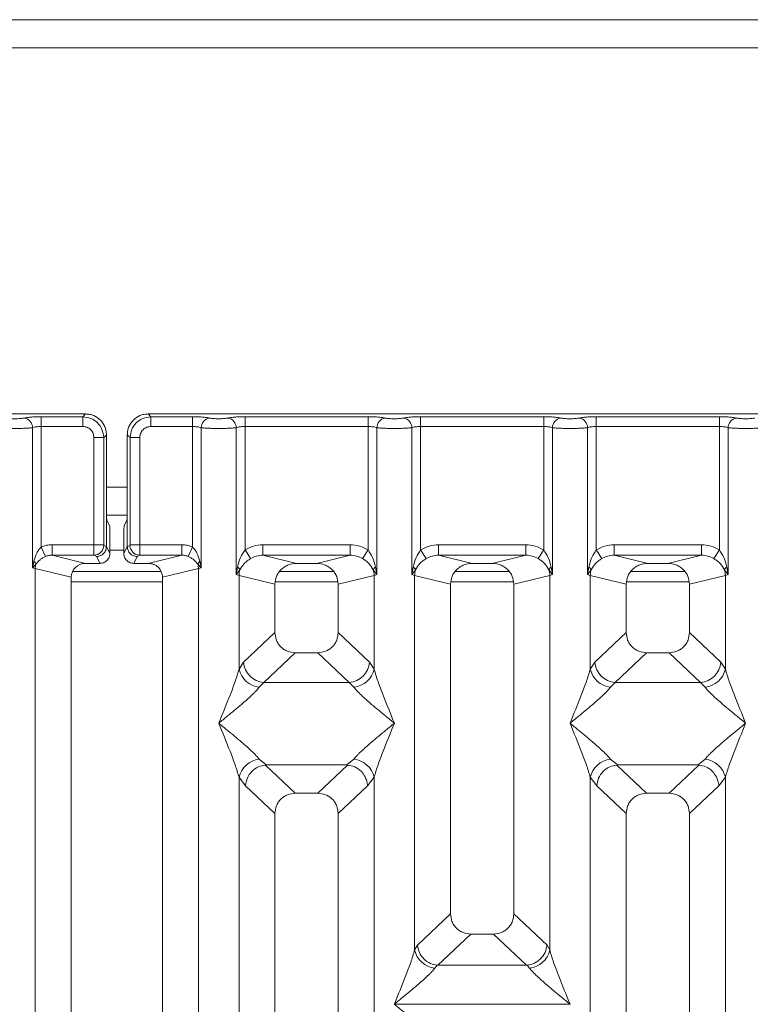
# Model space of a CAD drawing. Units: millimetres. Extents: x 5 to 415, y 5 to 292.
# Drawn here: x 52 to 62, y 129 to 142 of the extents above; entities that cross this region are included whole.
import ezdxf

# ---------------------------------------------------------------- set-up
doc = ezdxf.new("R2010")
doc.units = ezdxf.units.MM

msp = doc.modelspace()

# ---------------------------------------------------------------- linework, layer by layer
at = {"color": 7, "linetype": 'Continuous', "lineweight": 15}
for p, q in [((100.95253, 141.83405), (44.22526, 141.83405)), ((100.95253, 141.47042), (44.22526, 141.47042)), ((53.2748, 136.73362), (44.63088, 136.73362)), ((52.70208, 136.69791), (53.23909, 136.69791)), ((52.70208, 136.57188), (52.70208, 136.69791)), ((53.23909, 136.69791), (53.2748, 136.73362)), ((53.23909, 136.57188), (53.23909, 136.69791)), ((54.08543, 136.73362), (54.12114, 136.69791)), ((62.72934, 136.73362), (54.08543, 136.73362)), ((54.12114, 136.69791), (54.65814, 136.69791)), ((54.12114, 136.69791), (54.12114, 136.57188)), ((54.65814, 136.69791), (54.65814, 136.57188)), ((55.33845, 136.69791), (56.93087, 136.69791)), ((55.33845, 136.69791), (55.33845, 136.57188)), ((56.93087, 136.69791), (56.93087, 136.57188)), ((57.61117, 136.69791), (59.2036, 136.69791)), ((57.61117, 136.69791), (57.61117, 136.57188)), ((59.2036, 136.69791), (59.2036, 136.57188)), ((59.8839, 136.69791), (61.47633, 136.69791)), ((59.8839, 136.69791), (59.8839, 136.57188)), ((61.47633, 136.69791), (61.47633, 136.57188)), ((52.5887, 134.74448), (52.5887, 136.55541)), ((52.70208, 136.57188), (52.70208, 135.01265)), ((53.23909, 136.57188), (52.70208, 136.57188)), ((54.12114, 136.57188), (54.65814, 136.57188)), ((54.65814, 135.01265), (54.65814, 136.57188)), ((54.77153, 136.55541), (54.77153, 134.74448)), ((55.22506, 134.65688), (55.22506, 136.55541)), ((55.33845, 136.57188), (55.33845, 134.97533)), ((55.33845, 136.57188), (56.93087, 136.57188)), ((56.93087, 134.97533), (56.93087, 136.57188)), ((57.04426, 136.55541), (57.04426, 134.65688)), ((57.49779, 134.65688), (57.49779, 136.55541)), ((57.61117, 136.57188), (57.61117, 134.97533)), ((57.61117, 136.57188), (59.2036, 136.57188)), ((59.2036, 134.97533), (59.2036, 136.57188)), ((59.31698, 136.55541), (59.31698, 134.65688)), ((59.77052, 134.65688), (59.77052, 136.55541)), ((59.8839, 136.57188), (59.8839, 134.97533)), ((61.47633, 136.57188), (59.8839, 136.57188)), ((61.47633, 134.97533), (61.47633, 136.57188)), ((61.58971, 136.55541), (61.58971, 134.65688)), ((53.38313, 135.0426), (53.38313, 136.42784)), ((53.38313, 136.42784), (53.50916, 136.42784)), ((53.54487, 136.46355), (53.50916, 136.42784)), ((53.50916, 136.42784), (53.50916, 135.0426)), ((53.54487, 135.53975), (53.54487, 136.46355)), ((53.81536, 136.46355), (53.85106, 136.42784)), ((53.81536, 136.46355), (53.81536, 135.53975)), ((53.85106, 135.0426), (53.85106, 136.42784)), ((53.85106, 136.42784), (53.9771, 136.42784)), ((53.9771, 136.42784), (53.9771, 135.0426)), ((53.54487, 135.53975), (53.54487, 135.01728)), ((53.81536, 135.01728), (53.81536, 135.53975)), ((53.54638, 135.42496), (53.81385, 135.42496)), ((53.58562, 135.2886), (53.55078, 135.35838)), ((53.7746, 135.2886), (53.80945, 135.35838)), ((53.58931, 135.17524), (53.58931, 134.92829)), ((53.77091, 135.17524), (53.77091, 134.92829)), ((52.75754, 134.8905), (52.70208, 135.01265)), ((53.38313, 135.0426), (52.8415, 135.0426)), ((52.8415, 135.0426), (52.8415, 134.90657)), ((53.50916, 135.0426), (53.38313, 135.0426)), ((53.54487, 135.01636), (53.51035, 135.03353)), ((53.54487, 135.01636), (53.54487, 135.01728)), ((53.58931, 134.92829), (53.54487, 135.01728)), ((53.77091, 134.92829), (53.81536, 135.01728)), ((53.81536, 135.01636), (53.84988, 135.03353)), ((53.81536, 135.01728), (53.81536, 135.01636)), ((53.85106, 135.0426), (53.9771, 135.0426)), ((53.9771, 135.0426), (54.51873, 135.0426)), ((54.51873, 134.90657), (54.51873, 135.0426)), ((54.65814, 135.01265), (54.60268, 134.8905)), ((55.57062, 135.0426), (56.69869, 135.0426)), ((55.57062, 135.0426), (55.57062, 134.90657)), ((56.69869, 135.0426), (56.69869, 134.90657)), ((57.84335, 135.0426), (58.97142, 135.0426)), ((57.84335, 135.0426), (57.84335, 134.90657)), ((58.97142, 135.0426), (58.97142, 134.90657)), ((60.11608, 135.0426), (61.24415, 135.0426)), ((60.11608, 135.0426), (60.11608, 134.90657)), ((61.24415, 135.0426), (61.24415, 134.90657)), ((52.8415, 134.90657), (53.27472, 134.80101)), ((53.38432, 134.90657), (52.8415, 134.90657)), ((53.41791, 134.88985), (53.38432, 134.90657)), ((53.46227, 134.80101), (53.41791, 134.88985)), ((53.89795, 134.80101), (53.94232, 134.88985)), ((53.94232, 134.88985), (53.97591, 134.90657)), ((53.97591, 134.90657), (54.51873, 134.90657)), ((54.0855, 134.80101), (54.51873, 134.90657)), ((55.33845, 134.97533), (55.41039, 134.86305)), ((55.57062, 134.90657), (56.00384, 134.80101)), ((55.57062, 134.90657), (56.69869, 134.90657)), ((56.26547, 134.80101), (56.69869, 134.90657)), ((56.85893, 134.86305), (56.93087, 134.97533)), ((57.61117, 134.97533), (57.68312, 134.86305)), ((57.84335, 134.90657), (58.27657, 134.80101)), ((57.84335, 134.90657), (58.97142, 134.90657)), ((58.5382, 134.80101), (58.97142, 134.90657)), ((59.13166, 134.86305), (59.2036, 134.97533)), ((59.8839, 134.97533), (59.95584, 134.86305)), ((60.11608, 134.90657), (60.5493, 134.80101)), ((61.24415, 134.90657), (60.11608, 134.90657)), ((60.81093, 134.80101), (61.24415, 134.90657)), ((61.47633, 134.97533), (61.40438, 134.86305)), ((52.60514, 134.82877), (52.5887, 134.74448)), ((52.5887, 134.74448), (52.63276, 134.78883)), ((53.46227, 134.80101), (53.27472, 134.80101)), ((54.0855, 134.80101), (53.89795, 134.80101)), ((54.72747, 134.78883), (54.77153, 134.74448)), ((54.77153, 134.74448), (54.75508, 134.82877)), ((56.26547, 134.80101), (56.00384, 134.80101)), ((58.5382, 134.80101), (58.27657, 134.80101)), ((60.81093, 134.80101), (60.5493, 134.80101)), ((52.62408, 134.73559), (52.5887, 134.74448)), ((52.62408, 95.54984), (52.62408, 134.73559)), ((52.62408, 134.73559), (53.0892, 134.62226)), ((54.25305, 134.69769), (53.10632, 134.69769)), ((54.27102, 134.62226), (54.73615, 134.73559)), ((54.77153, 134.74448), (54.73615, 134.73559)), ((54.73615, 134.73559), (54.73615, 95.54984)), ((55.2419, 134.75414), (55.22506, 134.65688)), ((55.22506, 134.65688), (55.2711, 134.71816)), ((55.26044, 134.64621), (55.22506, 134.65688)), ((55.26044, 133.43385), (55.26044, 134.64621)), ((55.26044, 134.64621), (55.72557, 134.53288)), ((56.48379, 134.69769), (55.78552, 134.69769)), ((56.54375, 134.53288), (57.00888, 134.64621)), ((56.99821, 134.71816), (57.04426, 134.65688)), ((57.04426, 134.65688), (57.00888, 134.64621)), ((57.00888, 134.64621), (57.00888, 133.43385)), ((57.04426, 134.65688), (57.02741, 134.75414)), ((57.51463, 134.75414), (57.49779, 134.65688)), ((57.49779, 134.65688), (57.54383, 134.71816)), ((57.53317, 134.64621), (57.49779, 134.65688)), ((57.53317, 129.79979), (57.53317, 134.64621)), ((57.53317, 134.64621), (57.9983, 134.53288)), ((58.75652, 134.69769), (58.05825, 134.69769)), ((58.81648, 134.53288), (59.2816, 134.64621)), ((59.27094, 134.71816), (59.31698, 134.65688)), ((59.31698, 134.65688), (59.2816, 134.64621)), ((59.2816, 134.64621), (59.2816, 129.79979)), ((59.31698, 134.65688), (59.30014, 134.75414)), ((59.78736, 134.75414), (59.77052, 134.65688)), ((59.77052, 134.65688), (59.81656, 134.71816)), ((59.80589, 134.64621), (59.77052, 134.65688)), ((59.80589, 133.43385), (59.80589, 134.64621)), ((59.80589, 134.64621), (60.27102, 134.53288)), ((61.02924, 134.69769), (60.33098, 134.69769)), ((61.0892, 134.53288), (61.55433, 134.64621)), ((61.54367, 134.71816), (61.58971, 134.65688)), ((61.58971, 134.65688), (61.55433, 134.64621)), ((61.55433, 134.64621), (61.55433, 133.43385)), ((61.58971, 134.65688), (61.57287, 134.75414)), ((53.0892, 134.62226), (53.0892, 95.66316)), ((54.27102, 95.66316), (54.27102, 134.62226)), ((55.72557, 134.53288), (55.72557, 133.9074)), ((56.54375, 133.9074), (56.54375, 134.53288)), ((57.9983, 134.53288), (57.9983, 130.26831)), ((58.81648, 130.26831), (58.81648, 134.53288)), ((60.27102, 134.53288), (60.27102, 133.9074)), ((61.0892, 133.9074), (61.0892, 134.53288)), ((55.72557, 133.9074), (55.32024, 133.5231)), ((56.94908, 133.5231), (56.54375, 133.9074)), ((59.8657, 133.5231), (60.27102, 133.9074)), ((61.49453, 133.5231), (61.0892, 133.9074)), ((55.98875, 133.64523), (55.58239, 133.25994)), ((55.98875, 133.64523), (56.28056, 133.64523)), ((56.68693, 133.25994), (56.28056, 133.64523)), ((60.53421, 133.64523), (60.12784, 133.25994)), ((60.53421, 133.64523), (60.82602, 133.64523)), ((61.23239, 133.25994), (60.82602, 133.64523)), ((55.32024, 133.5231), (55.26044, 133.43385)), ((57.00888, 133.43385), (56.94908, 133.5231)), ((59.80589, 133.43385), (59.8657, 133.5231)), ((61.55433, 133.43385), (61.49453, 133.5231)), ((55.58239, 133.25994), (55.52259, 133.20044)), ((55.58239, 133.25994), (56.68693, 133.25994)), ((56.74673, 133.20044), (56.68693, 133.25994)), ((60.12784, 133.25994), (60.06804, 133.20044)), ((61.23239, 133.25994), (60.12784, 133.25994)), ((61.29219, 133.20044), (61.23239, 133.25994)), ((55.52259, 132.2668), (55.6131, 132.19292)), ((56.65622, 132.19292), (56.74673, 132.2668)), ((60.06804, 132.2668), (60.15855, 132.19292)), ((61.20168, 132.19292), (61.29219, 132.2668)), ((55.6131, 132.19292), (55.60323, 132.19257)), ((55.60323, 132.19257), (55.98875, 131.82705)), ((55.6131, 132.19292), (56.65622, 132.19292)), ((56.28056, 131.82705), (56.66609, 132.19257)), ((56.66609, 132.19257), (56.65622, 132.19292)), ((60.15855, 132.19292), (60.14868, 132.19257)), ((60.14868, 132.19257), (60.53421, 131.82705)), ((60.15855, 132.19292), (61.20168, 132.19292)), ((60.82602, 131.82705), (61.21154, 132.19257)), ((61.21154, 132.19257), (61.20168, 132.19292)), ((55.26044, 117.93014), (55.26044, 132.03339)), ((55.26044, 132.03339), (55.34525, 131.92546)), ((56.92406, 131.92546), (57.00888, 132.03339)), ((57.00888, 132.03339), (57.00888, 117.93014)), ((59.80589, 117.93014), (59.80589, 132.03339)), ((59.80589, 132.03339), (59.89071, 131.92546)), ((61.46952, 131.92546), (61.55433, 132.03339)), ((61.55433, 132.03339), (61.55433, 117.93014)), ((55.34525, 131.92546), (55.72557, 131.56487)), ((56.28056, 131.82705), (55.98875, 131.82705)), ((56.54375, 131.56487), (56.92406, 131.92546)), ((60.27102, 131.56487), (59.89071, 131.92546)), ((60.82602, 131.82705), (60.53421, 131.82705)), ((61.0892, 131.56487), (61.46952, 131.92546)), ((55.72557, 131.56487), (55.72557, 116.0374)), ((56.54375, 116.0374), (56.54375, 131.56487)), ((60.27102, 131.56487), (60.27102, 116.0374)), ((61.0892, 116.0374), (61.0892, 131.56487)), ((57.9983, 130.26831), (57.56869, 129.86099)), ((59.24608, 129.86099), (58.81648, 130.26831)), ((58.26148, 130.00614), (57.83537, 129.60213)), ((58.26148, 130.00614), (58.55329, 130.00614)), ((58.9794, 129.60213), (58.55329, 130.00614)), ((57.53317, 129.79979), (57.56869, 129.86099)), ((59.2816, 129.79979), (59.24608, 129.86099)), ((57.82599, 129.6026), (57.79531, 129.56638)), ((57.83537, 129.60213), (57.82599, 129.6026)), ((58.9794, 129.60213), (57.83537, 129.60213)), ((58.98879, 129.6026), (58.9794, 129.60213)), ((59.01946, 129.56638), (58.98879, 129.6026)), ((57.27102, 129.09956), (57.27184, 129.09841)), ((57.27184, 129.09841), (57.27102, 129.09726)), ((59.54294, 129.09841), (57.27184, 129.09841)), ((59.54294, 129.09841), (59.54375, 129.09956)), ((59.54375, 129.09726), (59.54294, 129.09841))]:
    msp.add_line(p, q, dxfattribs=at)
at = {"color": 8, "linetype": 'Continuous', "lineweight": 15}
for p, q in [((53.54487, 135.7886), (53.81536, 135.7886)), ((53.58931, 134.97042), (53.77091, 134.97042)), ((53.0892, 134.56133), (54.27102, 134.56133)), ((55.73116, 134.56133), (56.53816, 134.56133)), ((58.00388, 134.56133), (58.81089, 134.56133)), ((60.27661, 134.56133), (61.08362, 134.56133))]:
    msp.add_line(p, q, dxfattribs=at)
at = {"color": 7, "linetype": 'Continuous', "lineweight": 15}
for centre, radius, start, end in [((52.45947, 136.55435), 0.12923, 0.469668, 79.567387), ((54.90075, 136.55435), 0.12923, 100.432612, 179.530331), ((55.09584, 136.55435), 0.12923, 0.469668, 79.567387), ((57.17348, 136.55435), 0.12923, 100.432612, 179.530331), ((57.36856, 136.55435), 0.12923, 0.469668, 79.567387), ((59.44621, 136.55435), 0.12923, 100.432612, 179.530331), ((59.64129, 136.55435), 0.12923, 0.469668, 79.567387), ((61.71894, 136.55435), 0.12923, 100.432612, 179.530331), ((53.3824, 135.03451), 0.12796, 270.859899, 359.560685), ((53.97783, 135.03451), 0.12796, 180.439313, 269.1401), ((52.54592, 134.75829), 0.09206, 19.377031, 49.95818), ((52.81338, 134.73204), 0.18934, 162.545332, 178.926968), ((54.81431, 134.75829), 0.09206, 130.041844, 160.622976), ((54.54684, 134.73204), 0.18934, 1.073031, 17.454667), ((55.18755, 134.68018), 0.09178, 24.443447, 53.686137), ((55.54434, 134.6409), 0.28395, 164.210815, 178.928124), ((57.08176, 134.68018), 0.09178, 126.313862, 155.556552), ((56.72498, 134.6409), 0.28395, 1.071875, 15.789184), ((57.46028, 134.68018), 0.09178, 24.443447, 53.686137), ((57.81706, 134.6409), 0.28395, 164.210815, 178.928124), ((59.35449, 134.68018), 0.09178, 126.313862, 155.556552), ((58.99771, 134.6409), 0.28395, 1.071875, 15.789184), ((59.73301, 134.68018), 0.09178, 24.443447, 53.686137), ((60.08979, 134.6409), 0.28395, 164.210815, 178.928124), ((61.62722, 134.68018), 0.09178, 126.313862, 155.556552), ((61.27043, 134.6409), 0.28395, 1.071875, 15.789184), ((55.60655, 133.54616), 0.28724, 184.604772, 265.174088), ((56.66277, 133.54616), 0.28724, 274.825911, 355.395227), ((60.15201, 133.54616), 0.28724, 184.604772, 265.174088), ((61.20822, 133.54616), 0.28724, 274.825911, 355.395227), ((55.55334, 133.4989), 0.30004, 192.520907, 264.116011), ((56.71597, 133.4989), 0.30004, 275.884003, 347.479093), ((60.0988, 133.4989), 0.30004, 192.520907, 264.116011), ((61.26143, 133.4989), 0.30004, 275.884003, 347.479093), ((55.55334, 131.96834), 0.30004, 95.884003, 167.479093), ((56.71597, 131.96834), 0.30004, 12.520907, 84.116011), ((60.0988, 131.96834), 0.30004, 95.883988, 167.479092), ((61.26143, 131.96834), 0.30004, 12.52091, 84.11601), ((57.82607, 129.86484), 0.30004, 192.520907, 264.116011), ((58.9887, 129.86484), 0.30004, 275.884003, 347.479093)]:
    msp.add_arc(centre, radius, start, end, dxfattribs=at)
msp.add_ellipse((53.27836, 134.61875), major_axis=(0.1842, -0.04488), ratio=0.95903453, start_param=1.8195928, end_param=3.37114505, dxfattribs=at)
for points, knots in [([(52.48287, 136.68145), (52.47558, 136.68012), (52.46102, 136.67746), (52.43109, 136.67461), (52.3977, 136.67275), (52.36191, 136.67216), (52.32615, 136.67275), (52.29275, 136.67461), (52.26284, 136.67747), (52.24828, 136.68012), (52.24099, 136.68145)], [0, 0, 0, 0, 0.12551757, 0.25046644, 0.37539508, 0.5000028, 0.62478839, 0.74953916, 0.87457473, 1, 1, 1, 1]), ([(52.48287, 136.68145), (52.4959, 136.68381), (52.52234, 136.68861), (52.57661, 136.69383), (52.63764, 136.69728), (52.68083, 136.6977), (52.70208, 136.69791)], [0, 0, 0, 0, 0.24695298, 0.50093367, 0.75440287, 1, 1, 1, 1]), ([(53.23909, 136.69791), (53.2753, 136.69339), (53.34581, 136.68457), (53.43354, 136.62229), (53.49582, 136.53456), (53.50464, 136.46405), (53.50916, 136.42784)], [0, 0, 0, 0, 0.25676548, 0.5, 0.74322461, 1, 1, 1, 1]), ([(53.54487, 136.46355), (53.54379, 136.48203), (53.54165, 136.51845), (53.51991, 136.58614), (53.47096, 136.65971), (53.39739, 136.70866), (53.3297, 136.7304), (53.29328, 136.73254), (53.2748, 136.73362)], [0, 0, 0, 0, 0.13081741, 0.25784634, 0.49999995, 0.74214837, 0.86917862, 1, 1, 1, 1]), ([(54.08543, 136.73362), (54.06695, 136.73254), (54.03053, 136.7304), (53.96284, 136.70866), (53.88927, 136.65971), (53.84032, 136.58614), (53.81858, 136.51845), (53.81644, 136.48203), (53.81536, 136.46355)], [0, 0, 0, 0, 0.13081609, 0.25784457, 0.49999995, 0.74214837, 0.86917861, 1, 1, 1, 1]), ([(53.85106, 136.42784), (53.85559, 136.46405), (53.86441, 136.53456), (53.92668, 136.62229), (54.01442, 136.68457), (54.08493, 136.69339), (54.12114, 136.69791)], [0, 0, 0, 0, 0.25676547, 0.5, 0.74322852, 1, 1, 1, 1]), ([(54.65814, 136.69791), (54.6794, 136.6977), (54.72259, 136.69728), (54.78362, 136.69383), (54.83789, 136.68861), (54.86432, 136.68381), (54.87735, 136.68145)], [0, 0, 0, 0, 0.24559713, 0.49906633, 0.75304702, 1, 1, 1, 1]), ([(54.87735, 136.68145), (54.88465, 136.68012), (54.89922, 136.67747), (54.92911, 136.67461), (54.96251, 136.67275), (54.99826, 136.67216), (55.03405, 136.67275), (55.06744, 136.67461), (55.09737, 136.67746), (55.11193, 136.68011), (55.11924, 136.68145)], [0, 0, 0, 0, 0.12546393, 0.25045589, 0.37512879, 0.49999469, 0.62452459, 0.74953363, 0.87436303, 1, 1, 1, 1]), ([(55.11924, 136.68145), (55.13227, 136.68381), (55.1587, 136.68861), (55.21297, 136.69383), (55.274, 136.69728), (55.31719, 136.6977), (55.33845, 136.69791)], [0, 0, 0, 0, 0.24695298, 0.50093367, 0.75440287, 1, 1, 1, 1]), ([(56.93087, 136.69791), (56.95213, 136.6977), (56.99532, 136.69728), (57.05634, 136.69383), (57.11062, 136.68861), (57.13705, 136.68381), (57.15008, 136.68145)], [0, 0, 0, 0, 0.24559713, 0.49906633, 0.75304702, 1, 1, 1, 1]), ([(57.15008, 136.68145), (57.15738, 136.68012), (57.17195, 136.67747), (57.20183, 136.67461), (57.23523, 136.67275), (57.27099, 136.67216), (57.30678, 136.67275), (57.34017, 136.67461), (57.3701, 136.67746), (57.38466, 136.68011), (57.39196, 136.68145)], [0, 0, 0, 0, 0.12546393, 0.25045589, 0.37512879, 0.49999469, 0.62452459, 0.74953363, 0.87436303, 1, 1, 1, 1]), ([(57.39196, 136.68145), (57.405, 136.68381), (57.43143, 136.68861), (57.4857, 136.69383), (57.54673, 136.69728), (57.58992, 136.6977), (57.61117, 136.69791)], [0, 0, 0, 0, 0.24695298, 0.50093367, 0.75440287, 1, 1, 1, 1]), ([(59.2036, 136.69791), (59.22485, 136.6977), (59.26804, 136.69728), (59.32907, 136.69383), (59.38334, 136.68861), (59.40978, 136.68381), (59.42281, 136.68145)], [0, 0, 0, 0, 0.24559713, 0.49906633, 0.75304702, 1, 1, 1, 1]), ([(59.42281, 136.68145), (59.4301, 136.68012), (59.44467, 136.67747), (59.47456, 136.67461), (59.50796, 136.67275), (59.54372, 136.67216), (59.57951, 136.67275), (59.61289, 136.67461), (59.64283, 136.67746), (59.65739, 136.68011), (59.66469, 136.68145)], [0, 0, 0, 0, 0.12546393, 0.25045589, 0.37512879, 0.49999469, 0.62452459, 0.74953363, 0.87436303, 1, 1, 1, 1]), ([(59.66469, 136.68145), (59.67772, 136.68381), (59.70415, 136.68861), (59.75843, 136.69383), (59.81945, 136.69728), (59.86265, 136.6977), (59.8839, 136.69791)], [0, 0, 0, 0, 0.24695298, 0.50093367, 0.75440287, 1, 1, 1, 1]), ([(61.69553, 136.68145), (61.6825, 136.68381), (61.65607, 136.68861), (61.6018, 136.69383), (61.54077, 136.69728), (61.49758, 136.6977), (61.47633, 136.69791)], [0, 0, 0, 0, 0.24695298, 0.50093367, 0.75440287, 1, 1, 1, 1]), ([(61.93742, 136.68145), (61.93012, 136.68012), (61.91557, 136.67746), (61.88564, 136.67461), (61.85224, 136.67275), (61.81646, 136.67216), (61.7807, 136.67275), (61.74729, 136.67461), (61.71739, 136.67747), (61.70283, 136.68012), (61.69553, 136.68145)], [0, 0, 0, 0, 0.12551757, 0.25046644, 0.37539508, 0.5000028, 0.62478839, 0.74953916, 0.87457473, 1, 1, 1, 1]), ([(52.5887, 136.55541), (52.57398, 136.55401), (52.54516, 136.55128), (52.48719, 136.54847), (52.42544, 136.54673), (52.36193, 136.54613), (52.29843, 136.54673), (52.23668, 136.54847), (52.1787, 136.55128), (52.14988, 136.55401), (52.13516, 136.55541)], [0, 0, 0, 0, 0.13340026, 0.26118344, 0.38337385, 0.5, 0.61661998, 0.73880834, 0.86659358, 1, 1, 1, 1]), ([(52.5887, 136.55541), (52.59582, 136.55789), (52.60949, 136.56265), (52.6376, 136.56784), (52.66864, 136.57123), (52.69103, 136.57166), (52.70208, 136.57188)], [0, 0, 0, 0, 0.2621122, 0.50343836, 0.75475305, 1, 1, 1, 1]), ([(53.38313, 136.42784), (53.38121, 136.44604), (53.37826, 136.47406), (53.36038, 136.5077), (53.34185, 136.53056), (53.31897, 136.54912), (53.28535, 136.56701), (53.25729, 136.56996), (53.23909, 136.57188)], [0, 0, 0, 0, 0.240344642, 0.370073207, 0.499999945, 0.629509573, 0.759655358, 1, 1, 1, 1]), ([(54.12114, 136.57188), (54.10294, 136.56996), (54.07491, 136.56701), (54.04128, 136.54913), (54.01842, 136.5306), (53.99986, 136.50772), (53.98197, 136.4741), (53.97901, 136.44604), (53.9771, 136.42784)], [0, 0, 0, 0, 0.24034464, 0.37007321, 0.49999995, 0.62950957, 0.75965536, 1, 1, 1, 1]), ([(54.65814, 136.57188), (54.6692, 136.57166), (54.69159, 136.57123), (54.72262, 136.56784), (54.75074, 136.56265), (54.76441, 136.55789), (54.77153, 136.55541)], [0, 0, 0, 0, 0.24523165, 0.4965616, 0.73786916, 1, 1, 1, 1]), ([(54.77153, 136.55541), (54.78625, 136.55401), (54.81507, 136.55128), (54.87304, 136.54847), (54.93479, 136.54673), (54.9983, 136.54613), (55.0618, 136.54673), (55.12355, 136.54847), (55.18152, 136.55128), (55.21034, 136.55401), (55.22506, 136.55541)], [0, 0, 0, 0, 0.13340389, 0.26118829, 0.38337749, 0.5, 0.61662591, 0.73881625, 0.86659951, 1, 1, 1, 1]), ([(55.22506, 136.55541), (55.23218, 136.55789), (55.24585, 136.56265), (55.27397, 136.56784), (55.305, 136.57123), (55.32739, 136.57166), (55.33845, 136.57188)], [0, 0, 0, 0, 0.262112198, 0.50343836, 0.754753053, 1, 1, 1, 1]), ([(56.93087, 136.57188), (56.94193, 136.57166), (56.96431, 136.57123), (56.99535, 136.56784), (57.02346, 136.56265), (57.03714, 136.55789), (57.04426, 136.55541)], [0, 0, 0, 0, 0.24523165, 0.496561595, 0.737869155, 1, 1, 1, 1]), ([(57.04426, 136.55541), (57.05898, 136.55401), (57.08779, 136.55128), (57.14577, 136.54847), (57.20752, 136.54673), (57.27102, 136.54613), (57.33453, 136.54673), (57.39628, 136.54847), (57.45425, 136.55128), (57.48307, 136.55401), (57.49779, 136.55541)], [0, 0, 0, 0, 0.133403892, 0.261188286, 0.383377487, 0.499999999, 0.61662591, 0.738816244, 0.866599505, 1, 1, 1, 1]), ([(57.49779, 136.55541), (57.50491, 136.55789), (57.51858, 136.56265), (57.54669, 136.56784), (57.57773, 136.57123), (57.60012, 136.57166), (57.61117, 136.57188)], [0, 0, 0, 0, 0.2621122, 0.50343836, 0.75475305, 1, 1, 1, 1]), ([(59.2036, 136.57188), (59.21465, 136.57166), (59.23704, 136.57123), (59.26808, 136.56784), (59.29619, 136.56265), (59.30986, 136.55789), (59.31698, 136.55541)], [0, 0, 0, 0, 0.24523165, 0.4965616, 0.73786915, 1, 1, 1, 1]), ([(59.31698, 136.55541), (59.3317, 136.55401), (59.36052, 136.55128), (59.41849, 136.54847), (59.48024, 136.54673), (59.54375, 136.54613), (59.60726, 136.54673), (59.66901, 136.54847), (59.72698, 136.55128), (59.7558, 136.55401), (59.77052, 136.55541)], [0, 0, 0, 0, 0.13340389, 0.26118829, 0.38337749, 0.5, 0.61662591, 0.73881625, 0.86659951, 1, 1, 1, 1]), ([(59.77052, 136.55541), (59.77764, 136.55789), (59.79131, 136.56265), (59.81942, 136.56784), (59.85046, 136.57123), (59.87284, 136.57166), (59.8839, 136.57188)], [0, 0, 0, 0, 0.2621122, 0.50343836, 0.75475305, 1, 1, 1, 1]), ([(61.47633, 136.57188), (61.48738, 136.57166), (61.50977, 136.57123), (61.5408, 136.56784), (61.56892, 136.56265), (61.58259, 136.55789), (61.58971, 136.55541)], [0, 0, 0, 0, 0.24523165, 0.4965616, 0.73786915, 1, 1, 1, 1]), ([(62.04324, 136.55541), (62.02852, 136.55401), (61.99971, 136.55128), (61.94174, 136.54847), (61.87998, 136.54673), (61.81648, 136.54613), (61.75297, 136.54673), (61.69122, 136.54847), (61.63325, 136.55128), (61.60443, 136.55401), (61.58971, 136.55541)], [0, 0, 0, 0, 0.13340026, 0.26118344, 0.38337385, 0.5, 0.61661998, 0.73880834, 0.86659358, 1, 1, 1, 1]), ([(53.55078, 135.35838), (53.55002, 135.36222), (53.54845, 135.37019), (53.54647, 135.4129), (53.54512, 135.47232), (53.54495, 135.51782), (53.54487, 135.53975)], [0, 0, 0, 0, 0.24105656, 0.50009639, 0.75907651, 1, 1, 1, 1]), ([(53.81536, 135.53975), (53.81528, 135.51782), (53.81511, 135.47232), (53.81376, 135.4129), (53.81178, 135.37019), (53.81021, 135.36222), (53.80945, 135.35838)], [0, 0, 0, 0, 0.240923486, 0.49990361, 0.75894344, 1, 1, 1, 1]), ([(53.58931, 135.17524), (53.58926, 135.18895), (53.58916, 135.21739), (53.58832, 135.25453), (53.58708, 135.28122), (53.5861, 135.2862), (53.58562, 135.2886)], [0, 0, 0, 0, 0.24092349, 0.49990361, 0.75894344, 1, 1, 1, 1]), ([(53.7746, 135.2886), (53.77413, 135.2862), (53.77315, 135.28122), (53.77191, 135.25453), (53.77107, 135.21739), (53.77096, 135.18895), (53.77091, 135.17524)], [0, 0, 0, 0, 0.24105656, 0.50009639, 0.75907651, 1, 1, 1, 1]), ([(52.70208, 135.01265), (52.69171, 135.00182), (52.66892, 134.97805), (52.63227, 134.91731), (52.61616, 134.86472), (52.60514, 134.82877)], [0, 0, 0, 0, 0.20918482, 0.4593551, 1, 1, 1, 1]), ([(52.8415, 135.0426), (52.81738, 135.04132), (52.7693, 135.03878), (52.72444, 135.02134), (52.70208, 135.01265)], [0, 0, 0, 0, 0.5017781, 1, 1, 1, 1]), ([(53.38432, 134.90657), (53.38422, 134.90797), (53.38404, 134.91071), (53.38373, 134.92624), (53.38342, 134.95543), (53.38318, 134.99871), (53.38314, 135.02865), (53.38313, 135.0426)], [0, 0, 0, 0, 0.15186503, 0.29616389, 0.56073117, 0.79538318, 1, 1, 1, 1]), ([(53.54487, 135.01636), (53.54299, 135.00029), (53.54014, 134.9758), (53.52412, 134.94649), (53.50458, 134.92243), (53.47847, 134.90394), (53.44732, 134.89209), (53.42815, 134.89063), (53.41791, 134.88985)], [0, 0, 0, 0, 0.24228415, 0.3692032, 0.49962047, 0.70951436, 0.84478584, 1, 1, 1, 1]), ([(53.50916, 135.0426), (53.50918, 135.04145), (53.50922, 135.03919), (53.50948, 135.03629), (53.50987, 135.03416), (53.51019, 135.03374), (53.51035, 135.03353)], [0, 0, 0, 0, 0.25153304, 0.4958688, 0.74051232, 1, 1, 1, 1]), ([(53.94232, 134.88985), (53.93208, 134.89063), (53.91291, 134.89209), (53.88176, 134.90394), (53.85565, 134.92243), (53.83611, 134.94649), (53.82008, 134.9758), (53.81723, 135.00029), (53.81536, 135.01636)], [0, 0, 0, 0, 0.15520378, 0.29047181, 0.50037954, 0.63079017, 0.75770702, 1, 1, 1, 1]), ([(53.85106, 135.0426), (53.85105, 135.04144), (53.85101, 135.03915), (53.85074, 135.03626), (53.85035, 135.03414), (53.85004, 135.03374), (53.84988, 135.03353)], [0, 0, 0, 0, 0.25330451, 0.49866099, 0.74751693, 1, 1, 1, 1]), ([(53.9771, 135.0426), (53.97708, 135.02865), (53.97705, 134.99871), (53.97681, 134.95543), (53.9765, 134.92624), (53.97619, 134.91071), (53.976, 134.90797), (53.97591, 134.90657)], [0, 0, 0, 0, 0.20461677, 0.43926877, 0.70383606, 0.84813494, 1, 1, 1, 1]), ([(54.65814, 135.01265), (54.63579, 135.02134), (54.59092, 135.03878), (54.54285, 135.04132), (54.51873, 135.0426)], [0, 0, 0, 0, 0.498221901, 1, 1, 1, 1]), ([(54.75508, 134.82877), (54.74409, 134.86465), (54.72799, 134.9172), (54.69138, 134.97796), (54.66854, 135.0018), (54.65814, 135.01265)], [0, 0, 0, 0, 0.53948938, 0.79031612, 1, 1, 1, 1]), ([(55.33845, 134.97533), (55.37453, 134.99477), (55.44709, 135.03386), (55.5293, 135.03968), (55.57062, 135.0426)], [0, 0, 0, 0, 0.49741134, 1, 1, 1, 1]), ([(56.69869, 135.0426), (56.74001, 135.03968), (56.82223, 135.03386), (56.89478, 134.99477), (56.93087, 134.97533)], [0, 0, 0, 0, 0.50258866, 1, 1, 1, 1]), ([(57.61117, 134.97533), (57.64726, 134.99477), (57.71981, 135.03386), (57.80203, 135.03968), (57.84335, 135.0426)], [0, 0, 0, 0, 0.49741134, 1, 1, 1, 1]), ([(58.97142, 135.0426), (59.01274, 135.03968), (59.09496, 135.03386), (59.16751, 134.99477), (59.2036, 134.97533)], [0, 0, 0, 0, 0.50258866, 1, 1, 1, 1]), ([(59.8839, 134.97533), (59.91999, 134.99477), (59.99254, 135.03386), (60.07476, 135.03968), (60.11608, 135.0426)], [0, 0, 0, 0, 0.49741134, 1, 1, 1, 1]), ([(61.24415, 135.0426), (61.28547, 135.03968), (61.36769, 135.03386), (61.44024, 134.99477), (61.47633, 134.97533)], [0, 0, 0, 0, 0.50258866, 1, 1, 1, 1]), ([(52.63276, 134.78883), (52.64856, 134.80919), (52.672, 134.83942), (52.71753, 134.87137), (52.74452, 134.88428), (52.75754, 134.8905)], [0, 0, 0, 0, 0.51653199, 0.76680303, 1, 1, 1, 1]), ([(52.75754, 134.8905), (52.77002, 134.895), (52.79717, 134.9048), (52.82594, 134.90595), (52.8415, 134.90657)], [0, 0, 0, 0, 0.45927409, 1, 1, 1, 1]), ([(53.58931, 134.92829), (53.58761, 134.91227), (53.58498, 134.88756), (53.56917, 134.85789), (53.55277, 134.83765), (53.53256, 134.8212), (53.50295, 134.80536), (53.47826, 134.80272), (53.46227, 134.80101)], [0, 0, 0, 0, 0.23976084, 0.36994112, 0.50029658, 0.63035838, 0.76064673, 1, 1, 1, 1]), ([(53.89795, 134.80101), (53.88197, 134.80272), (53.85729, 134.80536), (53.82768, 134.8212), (53.80748, 134.83763), (53.79106, 134.85788), (53.77525, 134.88755), (53.77262, 134.91227), (53.77091, 134.92829)], [0, 0, 0, 0, 0.23935327, 0.36939614, 0.49970366, 0.62981322, 0.76023916, 1, 1, 1, 1]), ([(54.51873, 134.90657), (54.53428, 134.90595), (54.56306, 134.9048), (54.59021, 134.895), (54.60268, 134.8905)], [0, 0, 0, 0, 0.540725907, 1, 1, 1, 1]), ([(54.60268, 134.8905), (54.6158, 134.88423), (54.64285, 134.87128), (54.68832, 134.83931), (54.71171, 134.80915), (54.72747, 134.78883)], [0, 0, 0, 0, 0.23499078, 0.48463943, 1, 1, 1, 1]), ([(55.33845, 134.97533), (55.31736, 134.94293), (55.27238, 134.8738), (55.25248, 134.79565), (55.2419, 134.75414)], [0, 0, 0, 0, 0.468780579, 1, 1, 1, 1]), ([(55.41039, 134.86305), (55.43532, 134.87582), (55.48573, 134.90163), (55.54212, 134.90491), (55.57062, 134.90657)], [0, 0, 0, 0, 0.4945789, 1, 1, 1, 1]), ([(56.69869, 134.90657), (56.7272, 134.90491), (56.78359, 134.90163), (56.834, 134.87582), (56.85893, 134.86305)], [0, 0, 0, 0, 0.5054211, 1, 1, 1, 1]), ([(57.02741, 134.75414), (57.01683, 134.79568), (56.99692, 134.87383), (56.95194, 134.94295), (56.93087, 134.97533)], [0, 0, 0, 0, 0.531619765, 1, 1, 1, 1]), ([(57.61117, 134.97533), (57.59009, 134.94293), (57.54511, 134.8738), (57.5252, 134.79565), (57.51463, 134.75414)], [0, 0, 0, 0, 0.46878058, 1, 1, 1, 1]), ([(57.68312, 134.86305), (57.70805, 134.87582), (57.75846, 134.90163), (57.81485, 134.90491), (57.84335, 134.90657)], [0, 0, 0, 0, 0.494578898, 1, 1, 1, 1]), ([(58.97142, 134.90657), (58.99992, 134.90491), (59.05632, 134.90163), (59.10672, 134.87582), (59.13166, 134.86305)], [0, 0, 0, 0, 0.5054211, 1, 1, 1, 1]), ([(59.30014, 134.75414), (59.28956, 134.79568), (59.26965, 134.87383), (59.22467, 134.94295), (59.2036, 134.97533)], [0, 0, 0, 0, 0.53161976, 1, 1, 1, 1]), ([(59.8839, 134.97533), (59.86281, 134.94293), (59.81783, 134.8738), (59.79793, 134.79565), (59.78736, 134.75414)], [0, 0, 0, 0, 0.468780579, 1, 1, 1, 1]), ([(59.95584, 134.86305), (59.98077, 134.87582), (60.03118, 134.90163), (60.08758, 134.90491), (60.11608, 134.90657)], [0, 0, 0, 0, 0.4945789, 1, 1, 1, 1]), ([(61.24415, 134.90657), (61.27265, 134.90491), (61.32904, 134.90163), (61.37945, 134.87582), (61.40438, 134.86305)], [0, 0, 0, 0, 0.5054211, 1, 1, 1, 1]), ([(61.57287, 134.75414), (61.56229, 134.79568), (61.54238, 134.87383), (61.4974, 134.94295), (61.47633, 134.97533)], [0, 0, 0, 0, 0.53161976, 1, 1, 1, 1]), ([(54.27102, 134.62226), (54.26854, 134.64488), (54.2647, 134.67981), (54.24164, 134.72148), (54.21774, 134.74984), (54.18827, 134.77284), (54.1449, 134.79502), (54.10891, 134.79865), (54.0855, 134.80101)], [0, 0, 0, 0, 0.2361711, 0.36462678, 0.49396418, 0.62410645, 0.75552301, 1, 1, 1, 1]), ([(55.2711, 134.71816), (55.28838, 134.74568), (55.31416, 134.78675), (55.36544, 134.83298), (55.39561, 134.85316), (55.41039, 134.86305)], [0, 0, 0, 0, 0.50869396, 0.75925589, 1, 1, 1, 1]), ([(56.00384, 134.80101), (55.96874, 134.79747), (55.91478, 134.79203), (55.84972, 134.75877), (55.80552, 134.72428), (55.76965, 134.68173), (55.73506, 134.61923), (55.7293, 134.56681), (55.72557, 134.53288)], [0, 0, 0, 0, 0.24447699, 0.3757531, 0.50603596, 0.63523483, 0.76382889, 1, 1, 1, 1]), ([(56.54375, 134.53288), (56.54002, 134.56681), (56.53426, 134.61921), (56.49968, 134.68172), (56.46382, 134.72426), (56.41962, 134.75876), (56.35456, 134.79203), (56.30058, 134.79747), (56.26547, 134.80101)], [0, 0, 0, 0, 0.2361711, 0.36465446, 0.49396415, 0.62413455, 0.75552301, 1, 1, 1, 1]), ([(56.85893, 134.86305), (56.87378, 134.85311), (56.90391, 134.83294), (56.95518, 134.78671), (56.98092, 134.7457), (56.99821, 134.71816)], [0, 0, 0, 0, 0.241843295, 0.490900466, 1, 1, 1, 1]), ([(57.54383, 134.71816), (57.56111, 134.74568), (57.58689, 134.78675), (57.63817, 134.83298), (57.66833, 134.85316), (57.68312, 134.86305)], [0, 0, 0, 0, 0.50869396, 0.75925589, 1, 1, 1, 1]), ([(58.27657, 134.80101), (58.24146, 134.79747), (58.1875, 134.79203), (58.12244, 134.75877), (58.07825, 134.72428), (58.04238, 134.68173), (58.00779, 134.61923), (58.00203, 134.56681), (57.9983, 134.53288)], [0, 0, 0, 0, 0.24447699, 0.3757531, 0.50603596, 0.63523483, 0.76382889, 1, 1, 1, 1]), ([(58.81648, 134.53288), (58.81275, 134.56681), (58.80699, 134.61921), (58.77241, 134.68172), (58.73654, 134.72426), (58.69234, 134.75876), (58.62728, 134.79203), (58.57331, 134.79747), (58.5382, 134.80101)], [0, 0, 0, 0, 0.2361711, 0.36465446, 0.49396415, 0.62413455, 0.75552301, 1, 1, 1, 1]), ([(59.13166, 134.86305), (59.1465, 134.85311), (59.17664, 134.83294), (59.2279, 134.78671), (59.25365, 134.7457), (59.27094, 134.71816)], [0, 0, 0, 0, 0.2418433, 0.49090047, 1, 1, 1, 1]), ([(59.81656, 134.71816), (59.83383, 134.74568), (59.85962, 134.78675), (59.9109, 134.83298), (59.94106, 134.85316), (59.95584, 134.86305)], [0, 0, 0, 0, 0.50869396, 0.75925589, 1, 1, 1, 1]), ([(60.5493, 134.80101), (60.51419, 134.79747), (60.46023, 134.79203), (60.39517, 134.75877), (60.35098, 134.72428), (60.3151, 134.68173), (60.28051, 134.61923), (60.27475, 134.56681), (60.27102, 134.53288)], [0, 0, 0, 0, 0.24447699, 0.3757531, 0.50603596, 0.63523483, 0.76382889, 1, 1, 1, 1]), ([(61.0892, 134.53288), (61.08547, 134.56681), (61.07971, 134.61921), (61.04513, 134.68172), (61.00927, 134.72426), (60.96507, 134.75876), (60.90001, 134.79203), (60.84604, 134.79747), (60.81093, 134.80101)], [0, 0, 0, 0, 0.2361711, 0.36465446, 0.49396415, 0.62413455, 0.75552301, 1, 1, 1, 1]), ([(61.40438, 134.86305), (61.41923, 134.85311), (61.44937, 134.83294), (61.50063, 134.78671), (61.52638, 134.7457), (61.54367, 134.71816)], [0, 0, 0, 0, 0.2418433, 0.49090047, 1, 1, 1, 1]), ([(55.72557, 133.9074), (55.72898, 133.87384), (55.7342, 133.82245), (55.76665, 133.76095), (55.80021, 133.71958), (55.84176, 133.68613), (55.90351, 133.65382), (55.95508, 133.64862), (55.98875, 133.64523)], [0, 0, 0, 0, 0.24230236, 0.37109655, 0.49936625, 0.62762198, 0.75682303, 1, 1, 1, 1]), ([(56.28056, 133.64523), (56.31424, 133.64862), (56.36579, 133.65381), (56.42755, 133.68612), (56.46908, 133.71955), (56.50266, 133.76093), (56.53511, 133.82244), (56.54034, 133.87384), (56.54375, 133.9074)], [0, 0, 0, 0, 0.24317697, 0.37226252, 0.50063387, 0.62878813, 0.75769764, 1, 1, 1, 1]), ([(60.27102, 133.9074), (60.27443, 133.87384), (60.27966, 133.82245), (60.3121, 133.76095), (60.34567, 133.71958), (60.38721, 133.68613), (60.44897, 133.65382), (60.50053, 133.64862), (60.53421, 133.64523)], [0, 0, 0, 0, 0.24230236, 0.37109655, 0.49936625, 0.62762198, 0.75682303, 1, 1, 1, 1]), ([(60.82602, 133.64523), (60.85969, 133.64862), (60.91124, 133.65381), (60.973, 133.68612), (61.01454, 133.71955), (61.04812, 133.76093), (61.08057, 133.82244), (61.08579, 133.87384), (61.0892, 133.9074)], [0, 0, 0, 0, 0.24317697, 0.37226252, 0.50063387, 0.62878813, 0.75769764, 1, 1, 1, 1]), ([(54.9983, 132.73362), (55.04765, 132.85488), (55.1217, 133.0368), (55.21354, 133.2741), (55.24482, 133.38065), (55.26044, 133.43385)], [0, 0, 0, 0, 0.50021545, 0.75046029, 1, 1, 1, 1]), ([(57.00888, 133.43385), (57.0245, 133.38065), (57.05578, 133.2741), (57.14762, 133.0368), (57.22167, 132.85488), (57.27102, 132.73362)], [0, 0, 0, 0, 0.24953971, 0.49978455, 1, 1, 1, 1]), ([(59.54375, 132.73362), (59.5931, 132.85488), (59.66715, 133.0368), (59.75899, 133.2741), (59.79027, 133.38065), (59.80589, 133.43385)], [0, 0, 0, 0, 0.50021545, 0.75046029, 1, 1, 1, 1]), ([(61.55433, 133.43385), (61.56995, 133.38065), (61.60124, 133.2741), (61.69307, 133.0368), (61.76712, 132.85488), (61.81648, 132.73362)], [0, 0, 0, 0, 0.24953971, 0.49978455, 1, 1, 1, 1]), ([(55.52259, 133.20044), (55.51049, 133.1852), (55.49163, 133.16143), (55.45586, 133.12492), (55.41704, 133.08731), (55.36261, 133.03786), (55.2881, 132.97308), (55.20226, 132.90098), (55.10367, 132.81973), (55.0354, 132.76394), (54.9983, 132.73362)], [0, 0, 0, 0, 0.11589574, 0.18066341, 0.25040661, 0.36704701, 0.50014196, 0.65879203, 0.81452535, 1, 1, 1, 1]), ([(57.27102, 132.73362), (57.23392, 132.76394), (57.16566, 132.81973), (57.06705, 132.90098), (56.98125, 132.97307), (56.90661, 133.0379), (56.8416, 133.09717), (56.78522, 133.15218), (56.75892, 133.18517), (56.74673, 133.20044)], [0, 0, 0, 0, 0.18549537, 0.34124904, 0.49993129, 0.63303563, 0.74970324, 0.88408315, 1, 1, 1, 1]), ([(60.06804, 133.20044), (60.05594, 133.1852), (60.03708, 133.16143), (60.00131, 133.12492), (59.96249, 133.08731), (59.90807, 133.03786), (59.83356, 132.97308), (59.74771, 132.90098), (59.64912, 132.81973), (59.58086, 132.76394), (59.54375, 132.73362)], [0, 0, 0, 0, 0.11589574, 0.18066341, 0.25040661, 0.36704701, 0.50014196, 0.65879203, 0.81452534, 1, 1, 1, 1]), ([(61.81648, 132.73362), (61.77937, 132.76394), (61.71111, 132.81973), (61.61251, 132.90098), (61.52671, 132.97307), (61.45207, 133.0379), (61.38705, 133.09717), (61.33068, 133.15218), (61.30437, 133.18517), (61.29219, 133.20044)], [0, 0, 0, 0, 0.18549538, 0.34124904, 0.49993129, 0.63303563, 0.74970324, 0.88408315, 1, 1, 1, 1]), ([(55.26044, 132.03339), (55.24482, 132.08659), (55.21354, 132.19315), (55.1217, 132.43044), (55.04765, 132.61236), (54.9983, 132.73362)], [0, 0, 0, 0, 0.24953971, 0.49978455, 1, 1, 1, 1]), ([(54.9983, 132.73362), (55.0354, 132.7033), (55.10366, 132.64752), (55.20227, 132.56626), (55.28807, 132.49417), (55.3627, 132.42934), (55.42772, 132.37007), (55.48409, 132.31506), (55.5104, 132.28207), (55.52259, 132.2668)], [0, 0, 0, 0, 0.18549536, 0.34124903, 0.49993129, 0.63303563, 0.74970324, 0.88408315, 1, 1, 1, 1]), ([(56.74673, 132.2668), (56.75883, 132.28204), (56.77769, 132.30581), (56.81346, 132.34232), (56.85228, 132.37993), (56.90671, 132.42938), (56.98122, 132.49416), (57.06706, 132.56626), (57.16565, 132.64751), (57.23392, 132.7033), (57.27102, 132.73362)], [0, 0, 0, 0, 0.11589574, 0.18066341, 0.25040661, 0.36704701, 0.50014196, 0.65879203, 0.81452535, 1, 1, 1, 1]), ([(57.27102, 132.73362), (57.22167, 132.61236), (57.14762, 132.43044), (57.05578, 132.19315), (57.0245, 132.08659), (57.00888, 132.03339)], [0, 0, 0, 0, 0.50021545, 0.75046029, 1, 1, 1, 1]), ([(59.80589, 132.03339), (59.79027, 132.08659), (59.75899, 132.19315), (59.66715, 132.43044), (59.5931, 132.61236), (59.54375, 132.73362)], [0, 0, 0, 0, 0.24953971, 0.49978455, 1, 1, 1, 1]), ([(59.54375, 132.73362), (59.58085, 132.7033), (59.64911, 132.64752), (59.74772, 132.56626), (59.83352, 132.49417), (59.90816, 132.42934), (59.97318, 132.37007), (60.02955, 132.31506), (60.05586, 132.28207), (60.06804, 132.2668)], [0, 0, 0, 0, 0.18549537, 0.34124903, 0.49993129, 0.63303563, 0.74970324, 0.88408315, 1, 1, 1, 1]), ([(61.29219, 132.2668), (61.30429, 132.28204), (61.32314, 132.30581), (61.35891, 132.34232), (61.39773, 132.37993), (61.45216, 132.42938), (61.52667, 132.49416), (61.61251, 132.56626), (61.71111, 132.64751), (61.77937, 132.7033), (61.81648, 132.73362)], [0, 0, 0, 0, 0.11589574, 0.18066341, 0.25040661, 0.36704702, 0.50014196, 0.65879203, 0.81452534, 1, 1, 1, 1]), ([(61.81648, 132.73362), (61.76712, 132.61236), (61.69307, 132.43044), (61.60124, 132.19315), (61.56995, 132.08659), (61.55433, 132.03339)], [0, 0, 0, 0, 0.50021545, 0.75046029, 1, 1, 1, 1]), ([(55.60323, 132.19257), (55.57205, 132.18694), (55.50658, 132.1751), (55.4227, 132.11297), (55.36168, 132.02579), (55.35073, 131.95893), (55.34525, 131.92546)], [0, 0, 0, 0, 0.23800745, 0.49984186, 0.74963303, 1, 1, 1, 1]), ([(56.92406, 131.92546), (56.92138, 131.94701), (56.9164, 131.98689), (56.8899, 132.05009), (56.84182, 132.11684), (56.7626, 132.17512), (56.69722, 132.18694), (56.66609, 132.19257)], [0, 0, 0, 0, 0.16169008, 0.29919608, 0.5009189, 0.76236199, 1, 1, 1, 1]), ([(59.89071, 131.92546), (59.89619, 131.95893), (59.90714, 132.02579), (59.96816, 132.11297), (60.05204, 132.1751), (60.11751, 132.18694), (60.14868, 132.19257)], [0, 0, 0, 0, 0.25036698, 0.50015815, 0.7620016, 1, 1, 1, 1]), ([(61.46952, 131.92546), (61.46683, 131.94701), (61.46186, 131.98689), (61.43535, 132.05008), (61.38728, 132.11684), (61.30805, 132.17512), (61.24267, 132.18694), (61.21154, 132.19257)], [0, 0, 0, 0, 0.16168958, 0.29919541, 0.5009189, 0.76236199, 1, 1, 1, 1]), ([(55.98875, 131.82705), (55.95508, 131.82365), (55.90353, 131.81846), (55.84177, 131.78615), (55.80023, 131.75272), (55.76665, 131.71134), (55.73421, 131.64984), (55.72898, 131.59843), (55.72557, 131.56487)], [0, 0, 0, 0, 0.24317697, 0.37226252, 0.50063387, 0.62878813, 0.75769764, 1, 1, 1, 1]), ([(56.54375, 131.56487), (56.54034, 131.59843), (56.53511, 131.64982), (56.50267, 131.71132), (56.46911, 131.7527), (56.42756, 131.78614), (56.3658, 131.81846), (56.31424, 131.82365), (56.28056, 131.82705)], [0, 0, 0, 0, 0.242302357, 0.371096546, 0.499366248, 0.627621976, 0.756823034, 1, 1, 1, 1]), ([(60.53421, 131.82705), (60.50053, 131.82365), (60.44899, 131.81846), (60.38722, 131.78615), (60.34569, 131.75272), (60.31211, 131.71134), (60.27966, 131.64984), (60.27443, 131.59843), (60.27102, 131.56487)], [0, 0, 0, 0, 0.24317697, 0.37226252, 0.50063387, 0.62878813, 0.75769764, 1, 1, 1, 1]), ([(61.0892, 131.56487), (61.08579, 131.59843), (61.08057, 131.64982), (61.04813, 131.71132), (61.01456, 131.7527), (60.97302, 131.78614), (60.91126, 131.81846), (60.85969, 131.82365), (60.82602, 131.82705)], [0, 0, 0, 0, 0.24230236, 0.37109655, 0.49936625, 0.62762198, 0.75682303, 1, 1, 1, 1]), ([(57.9983, 130.26831), (58.00171, 130.23475), (58.00693, 130.18336), (58.03937, 130.12186), (58.07294, 130.08048), (58.11448, 130.04704), (58.17624, 130.01472), (58.22781, 130.00953), (58.26148, 130.00614)], [0, 0, 0, 0, 0.24230236, 0.37109655, 0.49936625, 0.62762198, 0.75682303, 1, 1, 1, 1]), ([(58.55329, 130.00614), (58.58696, 130.00953), (58.63851, 130.01472), (58.70027, 130.04703), (58.74181, 130.08046), (58.77539, 130.12184), (58.80784, 130.18335), (58.81307, 130.23475), (58.81648, 130.26831)], [0, 0, 0, 0, 0.243176967, 0.37226252, 0.500633869, 0.628788129, 0.757697642, 1, 1, 1, 1]), ([(57.27102, 129.09956), (57.32038, 129.22082), (57.39442, 129.40274), (57.48626, 129.64004), (57.51755, 129.74659), (57.53317, 129.79979)], [0, 0, 0, 0, 0.50021545, 0.75046029, 1, 1, 1, 1]), ([(57.82599, 129.6026), (57.79622, 129.60865), (57.73209, 129.62167), (57.64901, 129.68179), (57.58735, 129.7657), (57.57491, 129.82921), (57.56869, 129.86099)], [0, 0, 0, 0, 0.23201428, 0.49989059, 0.74976146, 1, 1, 1, 1]), ([(59.24608, 129.86099), (59.23988, 129.82926), (59.22749, 129.76584), (59.1751, 129.6943), (59.12107, 129.65), (59.06275, 129.61715), (59.01759, 129.60827), (58.98879, 129.6026)], [0, 0, 0, 0, 0.24989922, 0.49943128, 0.64822823, 0.77566331, 1, 1, 1, 1]), ([(59.2816, 129.79979), (59.29722, 129.74659), (59.32851, 129.64004), (59.42035, 129.40274), (59.49439, 129.22082), (59.54375, 129.09956)], [0, 0, 0, 0, 0.24953971, 0.49978455, 1, 1, 1, 1]), ([(57.79531, 129.56638), (57.78321, 129.55114), (57.76435, 129.52737), (57.72859, 129.49086), (57.68977, 129.45325), (57.63534, 129.4038), (57.56083, 129.33902), (57.47499, 129.26692), (57.37639, 129.18567), (57.30813, 129.12988), (57.27102, 129.09956)], [0, 0, 0, 0, 0.11589573, 0.18066341, 0.25040661, 0.36704701, 0.50014196, 0.6587922, 0.8145268, 1, 1, 1, 1]), ([(59.54375, 129.09956), (59.50665, 129.12988), (59.43839, 129.18567), (59.33978, 129.26692), (59.25398, 129.33901), (59.17934, 129.40384), (59.11432, 129.46311), (59.05795, 129.51812), (59.03164, 129.55111), (59.01946, 129.56638)], [0, 0, 0, 0, 0.18549391, 0.34124886, 0.49993129, 0.63303563, 0.74970324, 0.88408315, 1, 1, 1, 1]), ([(57.27102, 129.09726), (57.30813, 129.06693), (57.37639, 129.01115), (57.47499, 128.9299), (57.56079, 128.85781), (57.63543, 128.79298), (57.70045, 128.7337), (57.75682, 128.67869), (57.78313, 128.64571), (57.79531, 128.63043)], [0, 0, 0, 0, 0.18549534, 0.34124903, 0.49993129, 0.63303563, 0.74970324, 0.88408315, 1, 1, 1, 1])]:
    msp.add_open_spline(points, degree=3, knots=knots, dxfattribs=at)

doc.saveas('drawing.dxf')
